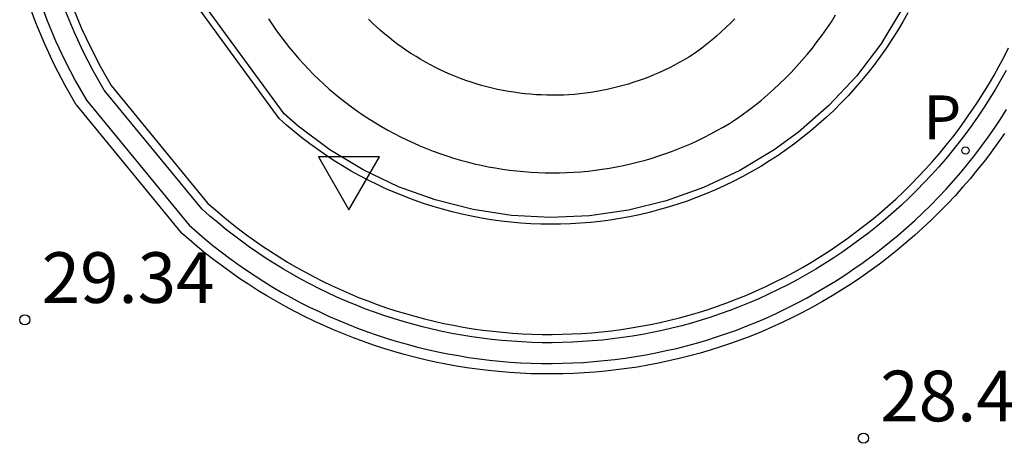
# Model space of a CAD drawing. Units: metres. Extents: x 579944 to 580294, y 4794790 to 4795041.
# Drawn here: x 580151 to 580165, y 4794959 to 4794966 of the extents above; entities that cross this region are included whole.
import ezdxf

# ---------------------------------------------------------------- set-up
doc = ezdxf.new("R2010")
doc.units = ezdxf.units.M
for name, color, linetype in [('020204', 9, 'Continuous'), ('020308', 9, 'Continuous'), ('060108', 9, 'Continuous'), ('060113', 4, 'Continuous'), ('070105', 6, 'Continuous'), ('100105', 3, 'Continuous'), ('100107', 3, 'Continuous'), ('210205', 4, 'Continuous'), ('210305', 4, 'Continuous'), ('260101', 9, 'Continuous'), ('260205', 9, 'Continuous')]:
    doc.layers.add(name, color=color, linetype=linetype)
doc.styles.add('ARIAL', font='ARIAL.TTF', dxfattribs={"height": 1})
doc.styles.add('ROMANS', font='romans__.ttf', dxfattribs={"height": 1})

# ---------------------------------------------------------------- blocks, each defined once
blk = doc.blocks.new('PLUVI3')
blk.add_circle((0, 0), 0.055)
blk = doc.blocks.new('COTAPU')
blk.add_circle((0, 0), 0.075)
blk = doc.blocks.new('SETRA')
at = {"linetype": 'Continuous'}
blk.add_lwpolyline([(0.451, 0.26), (-0.45, 0.26), (-0.001, -0.52)], close=True, dxfattribs=at)

msp = doc.modelspace()

# ---------------------------------------------------------------- linework, layer by layer
at = {"layer": '060108'}
for points in [[(580151.337, 4794965.699, 29.177), (580151.458, 4794965.407, 29.187), (580151.592, 4794965.12, 29.197), (580151.738, 4794964.839, 29.207), (580151.895, 4794964.564, 29.217), (580153.326, 4794962.82, 29.204), (580153.436, 4794962.723, 29.195), (580153.548, 4794962.628, 29.185), (580153.661, 4794962.535, 29.175), (580153.777, 4794962.445, 29.166), (580153.894, 4794962.356, 29.156), (580154.013, 4794962.27, 29.146), (580154.133, 4794962.187, 29.137), (580154.255, 4794962.106, 29.127), (580154.379, 4794962.027, 29.117), (580154.504, 4794961.95, 29.108), (580154.631, 4794961.876, 29.098), (580154.759, 4794961.805, 29.089), (580154.888, 4794961.736, 29.079), (580155.019, 4794961.669, 29.069), (580155.151, 4794961.605, 29.06), (580155.284, 4794961.544, 29.05), (580155.418, 4794961.485, 29.04), (580155.554, 4794961.429, 29.031), (580155.69, 4794961.375, 29.021), (580155.828, 4794961.324, 29.012), (580155.966, 4794961.276, 29.002), (580156.105, 4794961.23, 28.992), (580156.246, 4794961.188, 28.983), (580156.387, 4794961.148, 28.973), (580156.529, 4794961.11, 28.963), (580156.671, 4794961.076, 28.954), (580156.814, 4794961.044, 28.944), (580156.958, 4794961.015, 28.934), (580157.102, 4794960.989, 28.925), (580157.247, 4794960.965, 28.915), (580157.392, 4794960.945, 28.906), (580157.538, 4794960.927, 28.896), (580157.684, 4794960.912, 28.886), (580157.83, 4794960.9, 28.877), (580157.976, 4794960.89, 28.867), (580158.123, 4794960.884, 28.857), (580158.269, 4794960.88, 28.848), (580158.416, 4794960.879, 28.838), (580158.562, 4794960.882, 28.829), (580158.709, 4794960.887, 28.819), (580158.855, 4794960.894, 28.809), (580159.002, 4794960.905, 28.8), (580159.148, 4794960.918, 28.79), (580159.293, 4794960.935, 28.78), (580159.439, 4794960.954, 28.771), (580159.584, 4794960.976, 28.761), (580159.728, 4794961, 28.751), (580159.872, 4794961.028, 28.742), (580160.016, 4794961.058, 28.732), (580160.159, 4794961.091, 28.723), (580160.301, 4794961.127, 28.713), (580160.442, 4794961.166, 28.703), (580160.583, 4794961.207, 28.694), (580160.723, 4794961.251, 28.684), (580160.862, 4794961.298, 28.674), (580161, 4794961.347, 28.665), (580161.137, 4794961.4, 28.655), (580161.281, 4794961.458, 28.643), (580161.424, 4794961.52, 28.63), (580161.566, 4794961.585, 28.618), (580161.706, 4794961.652, 28.606), (580161.845, 4794961.723, 28.593), (580161.983, 4794961.796, 28.581), (580162.119, 4794961.872, 28.569), (580162.253, 4794961.951, 28.556), (580162.386, 4794962.033, 28.544), (580162.517, 4794962.117, 28.532), (580162.646, 4794962.204, 28.519), (580162.774, 4794962.294, 28.507), (580162.899, 4794962.386, 28.495), (580163.023, 4794962.48, 28.482), (580163.145, 4794962.578, 28.47), (580163.264, 4794962.677, 28.458), (580163.382, 4794962.78, 28.445), (580163.497, 4794962.884, 28.433), (580163.611, 4794962.991, 28.42), (580163.722, 4794963.1, 28.408), (580163.831, 4794963.212, 28.396), (580163.937, 4794963.325, 28.383), (580164.042, 4794963.441, 28.371), (580164.143, 4794963.559, 28.359), (580164.243, 4794963.679, 28.346), (580164.34, 4794963.801, 28.334), (580164.434, 4794963.925, 28.322), (580164.526, 4794964.051, 28.309), (580164.615, 4794964.178, 28.297), (580164.702, 4794964.308, 28.285), (580164.786, 4794964.439, 28.272), (580164.867, 4794964.572, 28.26), (580164.946, 4794964.707, 28.248), (580165.021, 4794964.843, 28.235), (580165.094, 4794964.98, 28.223), (580165.164, 4794965.119, 28.21)], [(580165.129, 4794964.785, 28.162), (580165.052, 4794964.646, 28.175), (580164.973, 4794964.51, 28.187), (580164.89, 4794964.375, 28.199), (580164.805, 4794964.241, 28.212), (580164.717, 4794964.11, 28.224), (580164.626, 4794963.98, 28.236), (580164.533, 4794963.852, 28.249), (580164.437, 4794963.726, 28.261), (580164.338, 4794963.602, 28.273), (580164.237, 4794963.48, 28.286), (580164.134, 4794963.36, 28.298), (580164.028, 4794963.243, 28.31), (580163.919, 4794963.127, 28.323), (580163.809, 4794963.014, 28.335), (580163.696, 4794962.903, 28.348), (580163.581, 4794962.795, 28.36), (580163.463, 4794962.688, 28.372), (580163.344, 4794962.585, 28.385), (580163.222, 4794962.483, 28.397), (580163.099, 4794962.385, 28.409), (580162.973, 4794962.288, 28.422), (580162.845, 4794962.195, 28.434), (580162.716, 4794962.104, 28.446), (580162.584, 4794962.015, 28.459), (580162.451, 4794961.93, 28.471), (580162.316, 4794961.847, 28.483), (580162.18, 4794961.767, 28.496), (580162.042, 4794961.689, 28.508), (580161.902, 4794961.615, 28.52), (580161.761, 4794961.543, 28.533), (580161.618, 4794961.475, 28.545), (580161.474, 4794961.409, 28.558), (580161.329, 4794961.346, 28.57), (580161.182, 4794961.286, 28.582), (580161.043, 4794961.233, 28.592), (580160.902, 4794961.183, 28.602), (580160.761, 4794961.135, 28.611), (580160.619, 4794961.09, 28.621), (580160.476, 4794961.048, 28.63), (580160.332, 4794961.009, 28.64), (580160.188, 4794960.973, 28.65), (580160.043, 4794960.939, 28.659), (580159.897, 4794960.908, 28.669), (580159.75, 4794960.88, 28.679), (580159.604, 4794960.855, 28.688), (580159.456, 4794960.833, 28.698), (580159.308, 4794960.814, 28.707), (580159.16, 4794960.797, 28.717), (580159.012, 4794960.783, 28.727), (580158.863, 4794960.773, 28.736), (580158.715, 4794960.765, 28.746), (580158.566, 4794960.76, 28.756), (580158.417, 4794960.758, 28.765), (580158.268, 4794960.758, 28.775), (580158.119, 4794960.762, 28.785), (580157.97, 4794960.769, 28.794), (580157.821, 4794960.778, 28.804), (580157.673, 4794960.79, 28.813), (580157.524, 4794960.806, 28.823), (580157.376, 4794960.824, 28.833), (580157.229, 4794960.845, 28.842), (580157.082, 4794960.868, 28.852), (580156.935, 4794960.895, 28.862), (580156.789, 4794960.925, 28.871), (580156.644, 4794960.957, 28.881), (580156.499, 4794960.992, 28.89), (580156.355, 4794961.03, 28.9), (580156.211, 4794961.071, 28.91), (580156.069, 4794961.114, 28.919), (580155.927, 4794961.16, 28.929), (580155.787, 4794961.209, 28.939), (580155.647, 4794961.261, 28.948), (580155.508, 4794961.316, 28.958), (580155.37, 4794961.373, 28.968), (580155.234, 4794961.432, 28.977), (580155.099, 4794961.495, 28.987), (580154.965, 4794961.56, 28.996), (580154.832, 4794961.627, 29.006), (580154.7, 4794961.698, 29.016), (580154.57, 4794961.77, 29.025), (580154.442, 4794961.846, 29.035), (580154.314, 4794961.923, 29.045), (580154.189, 4794962.003, 29.054), (580154.065, 4794962.086, 29.064), (580153.942, 4794962.171, 29.073), (580153.822, 4794962.258, 29.083), (580153.703, 4794962.348, 29.093), (580153.585, 4794962.44, 29.102), (580153.47, 4794962.534, 29.112), (580153.356, 4794962.631, 29.122), (580153.236, 4794962.737, 29.132), (580151.793, 4794964.497, 29.144), (580151.631, 4794964.78, 29.134), (580151.483, 4794965.066, 29.124), (580151.347, 4794965.358, 29.114), (580151.223, 4794965.655, 29.104)]]:
    msp.add_polyline3d(points, dxfattribs=at)
at = {"layer": '060113'}
msp.add_polyline3d([(580150.829, 4794965.849, 29.086), (580150.945, 4794965.536, 29.096), (580151.073, 4794965.227, 29.106), (580151.215, 4794964.924, 29.116), (580151.368, 4794964.628, 29.126), (580151.53, 4794964.345, 29.136), (580153.047, 4794962.496, 29.123), (580153.16, 4794962.396, 29.114), (580153.278, 4794962.296, 29.104), (580153.398, 4794962.198, 29.095), (580153.52, 4794962.103, 29.085), (580153.643, 4794962.009, 29.075), (580153.769, 4794961.919, 29.066), (580153.896, 4794961.831, 29.056), (580154.024, 4794961.745, 29.046), (580154.155, 4794961.662, 29.037), (580154.287, 4794961.581, 29.027), (580154.42, 4794961.503, 29.017), (580154.556, 4794961.427, 29.008), (580154.692, 4794961.354, 28.998), (580154.83, 4794961.284, 28.989), (580154.969, 4794961.217, 28.979), (580155.11, 4794961.152, 28.969), (580155.251, 4794961.09, 28.96), (580155.394, 4794961.03, 28.95), (580155.538, 4794960.974, 28.94), (580155.684, 4794960.92, 28.931), (580155.83, 4794960.869, 28.921), (580155.977, 4794960.821, 28.912), (580156.125, 4794960.776, 28.902), (580156.274, 4794960.734, 28.892), (580156.423, 4794960.694, 28.883), (580156.574, 4794960.658, 28.873), (580156.725, 4794960.624, 28.863), (580156.876, 4794960.594, 28.854), (580157.029, 4794960.566, 28.844), (580157.181, 4794960.541, 28.834), (580157.335, 4794960.52, 28.825), (580157.488, 4794960.501, 28.815), (580157.642, 4794960.485, 28.806), (580157.796, 4794960.472, 28.796), (580157.951, 4794960.462, 28.786), (580158.105, 4794960.456, 28.777), (580158.26, 4794960.452, 28.767), (580158.415, 4794960.451, 28.757), (580158.569, 4794960.453, 28.748), (580158.724, 4794960.458, 28.738), (580158.879, 4794960.467, 28.729), (580159.033, 4794960.478, 28.719), (580159.187, 4794960.492, 28.709), (580159.341, 4794960.509, 28.7), (580159.494, 4794960.529, 28.69), (580159.647, 4794960.552, 28.68), (580159.8, 4794960.579, 28.671), (580159.952, 4794960.608, 28.661), (580160.103, 4794960.64, 28.651), (580160.254, 4794960.674, 28.642), (580160.404, 4794960.712, 28.632), (580160.553, 4794960.753, 28.623), (580160.702, 4794960.797, 28.613), (580160.849, 4794960.843, 28.603), (580160.996, 4794960.893, 28.594), (580161.142, 4794960.945, 28.584), (580161.287, 4794961, 28.574), (580161.44, 4794961.062, 28.562), (580161.591, 4794961.128, 28.55), (580161.74, 4794961.196, 28.537), (580161.888, 4794961.267, 28.525), (580162.035, 4794961.342, 28.513), (580162.18, 4794961.419, 28.5), (580162.323, 4794961.499, 28.488), (580162.465, 4794961.582, 28.476), (580162.605, 4794961.668, 28.463), (580162.743, 4794961.757, 28.451), (580162.88, 4794961.849, 28.439), (580163.014, 4794961.943, 28.426), (580163.147, 4794962.041, 28.414), (580163.277, 4794962.141, 28.402), (580163.406, 4794962.243, 28.389), (580163.532, 4794962.348, 28.377), (580163.656, 4794962.456, 28.364), (580163.778, 4794962.566, 28.352), (580163.897, 4794962.679, 28.34), (580164.015, 4794962.794, 28.327), (580164.13, 4794962.912, 28.315), (580164.242, 4794963.032, 28.303), (580164.352, 4794963.154, 28.29), (580164.459, 4794963.278, 28.278), (580164.564, 4794963.405, 28.266), (580164.666, 4794963.533, 28.253), (580164.766, 4794963.664, 28.241), (580164.863, 4794963.797, 28.229), (580164.957, 4794963.932, 28.216), (580165.048, 4794964.068, 28.204), (580165.137, 4794964.207, 28.192)], dxfattribs=at)
at = {"layer": '070105'}
msp.add_polyline3d([(580163.674, 4794965.637, 28.294), (580163.6, 4794965.505, 28.309), (580163.523, 4794965.374, 28.324), (580163.442, 4794965.246, 28.339), (580163.359, 4794965.12, 28.354), (580163.272, 4794964.996, 28.369), (580163.182, 4794964.874, 28.384), (580163.089, 4794964.755, 28.399), (580162.993, 4794964.638, 28.414), (580162.894, 4794964.523, 28.429), (580162.792, 4794964.411, 28.444), (580162.687, 4794964.302, 28.459), (580162.58, 4794964.195, 28.474), (580162.47, 4794964.091, 28.489), (580162.357, 4794963.99, 28.504), (580162.242, 4794963.892, 28.519), (580162.124, 4794963.797, 28.534), (580162.004, 4794963.705, 28.549), (580161.882, 4794963.615, 28.564), (580161.757, 4794963.529, 28.579), (580161.631, 4794963.447, 28.594), (580161.502, 4794963.367, 28.609), (580161.371, 4794963.291, 28.624), (580161.238, 4794963.218, 28.639), (580161.104, 4794963.148, 28.654), (580160.968, 4794963.082, 28.669), (580160.83, 4794963.019, 28.684), (580160.691, 4794962.96, 28.699), (580160.55, 4794962.905, 28.714), (580160.412, 4794962.854, 28.725), (580160.273, 4794962.806, 28.737), (580160.133, 4794962.762, 28.748), (580159.991, 4794962.722, 28.759), (580159.849, 4794962.685, 28.77), (580159.706, 4794962.651, 28.781), (580159.562, 4794962.621, 28.793), (580159.418, 4794962.595, 28.804), (580159.272, 4794962.572, 28.815), (580159.127, 4794962.553, 28.826), (580158.981, 4794962.537, 28.837), (580158.834, 4794962.525, 28.849), (580158.688, 4794962.516, 28.86), (580158.541, 4794962.512, 28.871), (580158.394, 4794962.51, 28.882), (580158.247, 4794962.512, 28.893), (580158.1, 4794962.518, 28.905), (580157.953, 4794962.528, 28.916), (580157.807, 4794962.541, 28.927), (580157.661, 4794962.558, 28.938), (580157.515, 4794962.578, 28.949), (580157.37, 4794962.602, 28.961), (580157.226, 4794962.629, 28.972), (580157.082, 4794962.66, 28.983), (580156.939, 4794962.695, 28.994), (580156.797, 4794962.733, 29.005), (580156.656, 4794962.774, 29.017), (580156.516, 4794962.819, 29.028), (580156.378, 4794962.867, 29.039), (580156.24, 4794962.919, 29.05), (580156.104, 4794962.974, 29.061), (580155.969, 4794963.032, 29.073), (580155.836, 4794963.094, 29.084), (580155.704, 4794963.159, 29.095), (580155.574, 4794963.227, 29.106), (580155.445, 4794963.298, 29.117), (580155.318, 4794963.373, 29.129), (580155.194, 4794963.45, 29.14), (580155.071, 4794963.531, 29.151), (580154.95, 4794963.615, 29.162), (580154.831, 4794963.701, 29.173), (580154.714, 4794963.791, 29.185), (580154.6, 4794963.883, 29.196), (580154.488, 4794963.978, 29.207), (580154.378, 4794964.076, 29.218), (580153.219, 4794965.665, 29.221)], dxfattribs=at)
at = {"layer": '100105'}
msp.add_polyline3d([(580163.585, 4794965.685, 28.294), (580163.276, 4794965.176, 28.354), (580162.916, 4794964.703, 28.414), (580162.51, 4794964.267, 28.474), (580162.061, 4794963.875, 28.534), (580161.701, 4794963.612, 28.579), (580161.192, 4794963.307, 28.639), (580160.653, 4794963.053, 28.699), (580160.104, 4794962.859, 28.748), (580159.543, 4794962.72, 28.793), (580158.971, 4794962.637, 28.837), (580158.394, 4794962.61, 28.882), (580157.817, 4794962.641, 28.927), (580157.246, 4794962.727, 28.972), (580156.686, 4794962.87, 29.017), (580156.142, 4794963.066, 29.061), (580155.621, 4794963.315, 29.106), (580155.127, 4794963.614, 29.151), (580154.661, 4794963.962, 29.196), (580154.452, 4794964.144, 29.218), (580153.307, 4794965.714, 29.221)], dxfattribs=at)
at = {"layer": '100107'}
for points in [[(580154.222, 4794965.549, 29.901), (580154.281, 4794965.461, 29.892), (580154.341, 4794965.374, 29.883), (580154.404, 4794965.289, 29.874), (580154.468, 4794965.204, 29.865), (580154.534, 4794965.122, 29.856), (580154.601, 4794965.04, 29.847), (580154.671, 4794964.96, 29.838), (580154.742, 4794964.882, 29.829), (580154.815, 4794964.805, 29.82), (580154.889, 4794964.729, 29.811), (580154.965, 4794964.655, 29.802), (580155.042, 4794964.583, 29.793), (580155.121, 4794964.512, 29.784), (580155.202, 4794964.443, 29.775), (580155.283, 4794964.376, 29.766), (580155.367, 4794964.311, 29.757), (580155.451, 4794964.247, 29.748), (580155.537, 4794964.185, 29.739), (580155.624, 4794964.125, 29.73), (580155.713, 4794964.067, 29.721), (580155.803, 4794964.011, 29.712), (580155.893, 4794963.956, 29.703), (580155.985, 4794963.904, 29.694), (580156.078, 4794963.853, 29.684), (580156.173, 4794963.805, 29.675), (580156.268, 4794963.758, 29.666), (580156.364, 4794963.713, 29.657), (580156.461, 4794963.671, 29.648), (580156.559, 4794963.631, 29.639), (580156.657, 4794963.592, 29.63), (580156.757, 4794963.556, 29.621), (580156.857, 4794963.522, 29.612), (580156.958, 4794963.49, 29.603), (580157.06, 4794963.46, 29.594), (580157.162, 4794963.432, 29.585), (580157.265, 4794963.406, 29.576), (580157.368, 4794963.383, 29.567), (580157.472, 4794963.362, 29.558), (580157.576, 4794963.343, 29.549), (580157.68, 4794963.326, 29.54), (580157.785, 4794963.311, 29.531), (580157.89, 4794963.299, 29.522), (580157.996, 4794963.289, 29.513), (580158.101, 4794963.281, 29.504), (580158.207, 4794963.275, 29.495), (580158.313, 4794963.271, 29.486), (580158.419, 4794963.27, 29.477), (580158.525, 4794963.271, 29.468), (580158.631, 4794963.274, 29.459), (580158.736, 4794963.28, 29.45), (580158.842, 4794963.287, 29.441), (580158.947, 4794963.297, 29.432), (580159.053, 4794963.309, 29.423), (580159.158, 4794963.324, 29.414), (580159.262, 4794963.34, 29.405), (580159.366, 4794963.359, 29.396), (580159.47, 4794963.38, 29.387), (580159.574, 4794963.403, 29.378), (580159.676, 4794963.428, 29.369), (580159.779, 4794963.456, 29.36), (580159.88, 4794963.486, 29.351), (580159.981, 4794963.517, 29.341), (580160.082, 4794963.551, 29.332), (580160.181, 4794963.587, 29.323), (580160.28, 4794963.625, 29.314), (580160.378, 4794963.666, 29.305), (580160.475, 4794963.708, 29.296), (580160.571, 4794963.752, 29.287), (580160.667, 4794963.798, 29.278), (580160.761, 4794963.847, 29.269), (580160.854, 4794963.897, 29.26), (580160.946, 4794963.949, 29.251), (580161.037, 4794964.003, 29.242), (580161.127, 4794964.059, 29.233), (580161.225, 4794964.128, 29.227), (580161.322, 4794964.199, 29.22), (580161.417, 4794964.273, 29.214), (580161.51, 4794964.348, 29.208), (580161.601, 4794964.426, 29.201), (580161.691, 4794964.505, 29.195), (580161.779, 4794964.587, 29.188), (580161.865, 4794964.671, 29.182), (580161.949, 4794964.757, 29.176), (580162.031, 4794964.844, 29.169), (580162.11, 4794964.934, 29.163), (580162.188, 4794965.025, 29.156), (580162.264, 4794965.118, 29.15), (580162.337, 4794965.213, 29.144), (580162.409, 4794965.309, 29.137), (580162.478, 4794965.407, 29.131), (580162.545, 4794965.507, 29.124), (580162.609, 4794965.608, 29.118)], [(580161.118, 4794965.552, 29.176), (580161.052, 4794965.485, 29.182), (580160.986, 4794965.42, 29.188), (580160.917, 4794965.356, 29.195), (580160.847, 4794965.294, 29.201), (580160.776, 4794965.234, 29.208), (580160.703, 4794965.175, 29.214), (580160.63, 4794965.118, 29.22), (580160.554, 4794965.062, 29.227), (580160.492, 4794965.019, 29.233), (580160.438, 4794964.985, 29.242), (580160.368, 4794964.944, 29.251), (580160.297, 4794964.903, 29.26), (580160.225, 4794964.865, 29.269), (580160.153, 4794964.827, 29.278), (580160.079, 4794964.792, 29.287), (580160.005, 4794964.757, 29.296), (580159.93, 4794964.725, 29.305), (580159.855, 4794964.694, 29.314), (580159.779, 4794964.665, 29.323), (580159.702, 4794964.637, 29.332), (580159.625, 4794964.611, 29.341), (580159.547, 4794964.586, 29.351), (580159.468, 4794964.563, 29.36), (580159.39, 4794964.542, 29.369), (580159.31, 4794964.523, 29.378), (580159.231, 4794964.505, 29.387), (580159.151, 4794964.489, 29.396), (580159.07, 4794964.474, 29.405), (580158.99, 4794964.461, 29.414), (580158.909, 4794964.45, 29.423), (580158.828, 4794964.441, 29.432), (580158.747, 4794964.433, 29.441), (580158.665, 4794964.428, 29.45), (580158.584, 4794964.423, 29.459), (580158.502, 4794964.421, 29.468), (580158.42, 4794964.42, 29.477), (580158.339, 4794964.421, 29.486), (580158.257, 4794964.424, 29.495), (580158.176, 4794964.428, 29.504), (580158.094, 4794964.434, 29.513), (580158.013, 4794964.442, 29.522), (580157.932, 4794964.452, 29.531), (580157.851, 4794964.463, 29.54), (580157.771, 4794964.476, 29.549), (580157.69, 4794964.491, 29.558), (580157.61, 4794964.507, 29.567), (580157.531, 4794964.525, 29.576), (580157.452, 4794964.545, 29.585), (580157.373, 4794964.566, 29.594), (580157.294, 4794964.589, 29.603), (580157.217, 4794964.614, 29.612), (580157.139, 4794964.64, 29.621), (580157.063, 4794964.668, 29.63), (580156.987, 4794964.698, 29.639), (580156.911, 4794964.729, 29.648), (580156.836, 4794964.762, 29.657), (580156.762, 4794964.796, 29.666), (580156.689, 4794964.832, 29.675), (580156.617, 4794964.87, 29.684), (580156.545, 4794964.908, 29.694), (580156.474, 4794964.949, 29.703), (580156.404, 4794964.991, 29.712), (580156.335, 4794965.034, 29.721), (580156.267, 4794965.079, 29.73), (580156.199, 4794965.125, 29.739), (580156.133, 4794965.173, 29.748), (580156.068, 4794965.222, 29.757), (580156.004, 4794965.273, 29.766), (580155.941, 4794965.324, 29.775), (580155.879, 4794965.378, 29.784), (580155.818, 4794965.432, 29.793), (580155.758, 4794965.488, 29.802), (580155.7, 4794965.545, 29.811)]]:
    msp.add_polyline3d(points, dxfattribs=at)
at = {"layer": '260101'}
for points in [[(580151.379, 4794964.278, 29.15), (580151.215, 4794964.563, 29.139), (580151.058, 4794964.867, 29.129), (580150.914, 4794965.176, 29.119), (580150.783, 4794965.491, 29.109), (580150.665, 4794965.812, 29.099)], [(580151.379, 4794964.278, 29.15), (580152.932, 4794962.383, 29.137)], [(580165.105, 4794963.852, 28.229), (580165.009, 4794963.714, 28.242), (580164.91, 4794963.579, 28.254), (580164.808, 4794963.445, 28.266), (580164.703, 4794963.314, 28.279), (580164.596, 4794963.184, 28.291), (580164.486, 4794963.057, 28.303), (580164.374, 4794962.932, 28.316), (580164.259, 4794962.81, 28.328), (580164.142, 4794962.69, 28.341), (580164.022, 4794962.572, 28.353), (580163.9, 4794962.457, 28.365), (580163.775, 4794962.344, 28.378), (580163.648, 4794962.234, 28.39), (580163.519, 4794962.127, 28.402), (580163.388, 4794962.022, 28.415), (580163.255, 4794961.92, 28.427), (580163.119, 4794961.82, 28.439), (580162.982, 4794961.724, 28.452), (580162.842, 4794961.63, 28.464), (580162.701, 4794961.539, 28.476), (580162.558, 4794961.451, 28.489), (580162.413, 4794961.366, 28.501), (580162.267, 4794961.284, 28.513), (580162.118, 4794961.205, 28.526), (580161.969, 4794961.129, 28.538), (580161.817, 4794961.056, 28.551), (580161.664, 4794960.986, 28.563), (580161.51, 4794960.92, 28.575), (580161.354, 4794960.856, 28.588), (580161.205, 4794960.799, 28.597), (580161.056, 4794960.746, 28.607), (580160.906, 4794960.695, 28.616), (580160.755, 4794960.648, 28.626), (580160.603, 4794960.603, 28.636), (580160.451, 4794960.562, 28.645), (580160.297, 4794960.523, 28.655), (580160.143, 4794960.487, 28.665), (580159.989, 4794960.455, 28.674), (580159.833, 4794960.425, 28.684), (580159.677, 4794960.398, 28.694), (580159.521, 4794960.375, 28.703), (580159.364, 4794960.354, 28.713), (580159.207, 4794960.336, 28.722), (580159.049, 4794960.322, 28.732), (580158.892, 4794960.31, 28.742), (580158.734, 4794960.302, 28.751), (580158.576, 4794960.297, 28.761), (580158.418, 4794960.295, 28.771), (580158.259, 4794960.295, 28.78), (580158.101, 4794960.299, 28.79), (580157.943, 4794960.306, 28.799), (580157.785, 4794960.316, 28.809), (580157.628, 4794960.329, 28.819), (580157.47, 4794960.345, 28.828), (580157.313, 4794960.365, 28.838), (580157.157, 4794960.387, 28.848), (580157.001, 4794960.412, 28.857), (580156.845, 4794960.44, 28.867), (580156.69, 4794960.472, 28.877), (580156.536, 4794960.506, 28.886), (580156.382, 4794960.543, 28.896), (580156.229, 4794960.584, 28.905), (580156.077, 4794960.627, 28.915), (580155.926, 4794960.673, 28.925), (580155.775, 4794960.722, 28.934), (580155.626, 4794960.774, 28.944), (580155.478, 4794960.829, 28.954), (580155.33, 4794960.887, 28.963), (580155.184, 4794960.947, 28.973), (580155.039, 4794961.011, 28.982), (580154.896, 4794961.077, 28.992), (580154.753, 4794961.146, 29.002), (580154.612, 4794961.218, 29.011), (580154.473, 4794961.292, 29.021), (580154.335, 4794961.37, 29.031), (580154.198, 4794961.449, 29.04), (580154.063, 4794961.532, 29.05), (580153.93, 4794961.617, 29.06), (580153.798, 4794961.705, 29.069), (580153.668, 4794961.795, 29.079), (580153.54, 4794961.888, 29.088), (580153.414, 4794961.983, 29.098), (580153.29, 4794962.08, 29.108), (580153.167, 4794962.18, 29.117), (580153.046, 4794962.283, 29.127), (580152.932, 4794962.383, 29.137)]]:
    msp.add_polyline3d(points, dxfattribs=at)

# ---------------------------------------------------------------- block references
at = {"layer": '020204', "rotation": 359.9987685839998}
for p in [(580150.617, 4794961.096, 29.341), (580163.019, 4794959.344, 28.458)]:
    msp.add_blockref('COTAPU', p, dxfattribs=at)
at = {"layer": '210205', "rotation": 359.9987685839998}
msp.add_blockref('PLUVI3', (580164.53, 4794963.602, 28.179), dxfattribs=at)
at = {"layer": '260205', "rotation": 359.9987685839998}
msp.add_blockref('SETRA', (580155.413, 4794963.246, 29.182), dxfattribs=at)

# ---------------------------------------------------------------- texts
at = {"layer": '020308', "style": 'ARIAL'}
for s, p in [('29.34', (580150.867, 4794961.346, 29.34)), ('28.46', (580163.269, 4794959.594, 28.457))]:
    msp.add_text(s, height=0.75, rotation=359.9988, dxfattribs=at).set_placement(p)
at = {"layer": '210305', "style": 'ROMANS'}
msp.add_text('P', height=0.65, rotation=359.9988, dxfattribs=at).set_placement((580163.906, 4794963.767, 28.178))

doc.saveas('drawing.dxf')
